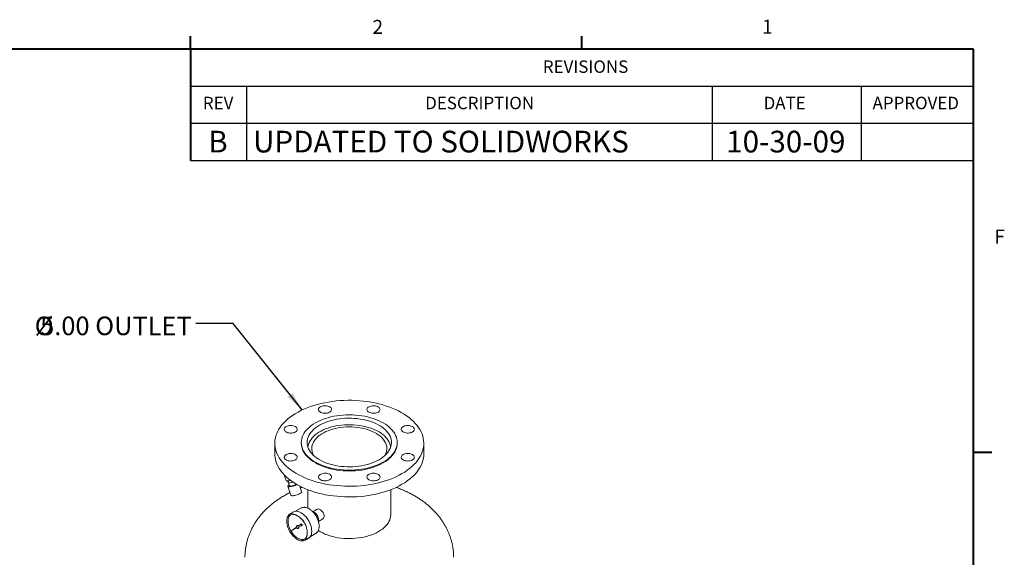
# Model space of a CAD drawing. Units: inches. Extents: x 3 to 261, y 2 to 203.
# Drawn here: x 182 to 261, y 159 to 202 of the extents above; entities that cross this region are included whole.
import ezdxf

# ---------------------------------------------------------------- set-up
doc = ezdxf.new("R2010")
doc.units = ezdxf.units.IN
doc.header["$LTSCALE"] = 12
doc.header["$MEASUREMENT"] = 0
doc.layers.add('BORDER', color=7, linetype='Continuous', lineweight=40)
doc.layers.add('DIMENSION', color=7, linetype='Continuous')
doc.layers.add('FORMAT', color=7, linetype='Continuous')
doc.styles.add('SLDTEXTSTYLE0', font='TXT', dxfattribs={"width": 0.75})
doc.dimstyles.new('SLDDIMSTYLE2', dxfattribs={"dimtxt": 0.18, "dimasz": 1.56, "dimexe": 0, "dimexo": 0.0625, "dimgap": 0, "dimtad": 0, "dimtih": 1, "dimtoh": 1, "dimdec": 0, "dimrnd": 1e-09, "dimzin": 0, "dimdsep": 46, "dimtxsty": 'Standard', "dimsah": 1, "dimcen": 0.09, "dimadec": 0, "dimazin": 0, "dimtfac": 1.56, "dimtdec": 0, "dimtofl": 0, "dimtmove": 0, "dimatfit": 3, "dimfxl": 0, "dimfrac": 2, "dimtolj": 1, "dimtzin": 0, "dimarcsym": 0})

# ---------------------------------------------------------------- blocks, each defined once
blk = doc.blocks.new('SW_NOTE_7')
at = {"layer": 'DIMENSION', "color": 0, "char_height": 1.5, "attachment_point": 3, "style": 'SLDTEXTSTYLE0'}
for s, insert in [('%%c', (-11.456, 0.563)), ('5.00 OUTLET', (-0.334, 0.563))]:
    blk.add_mtext(s, dxfattribs=dict(at, insert=insert))

msp = doc.modelspace()

# ---------------------------------------------------------------- linework, layer by layer
at = {"color": 7, "linetype": 'Continuous', "lineweight": 15}
for p, q in [((202.047, 168.137), (202.047, 167.277)), ((204.183, 168.198), (204.183, 168.137)), ((211.911, 168.137), (211.911, 168.198)), ((214.047, 167.277), (214.047, 168.137)), ((202.815, 165.581), (202.957, 165.147)), ((203.103, 165.02), (203.076, 165.103)), ((203.103, 165.02), (203.18, 164.934)), ((203.18, 164.934), (203.124, 165.104)), ((203.147, 164.971), (203.231, 164.715)), ((203.18, 164.934), (203.521, 165.003)), ((203.111, 164.676), (203.35, 163.948)), ((204.205, 164.228), (204.053, 164.692)), ((204.709, 164.399), (204.709, 162.905)), ((211.384, 162.383), (211.384, 164.399)), ((203.55, 162.603), (203.27, 162.441)), ((204.153, 162.91), (203.715, 162.657)), ((204.159, 162.912), (204.153, 162.91)), ((205.472, 162.822), (205.111, 162.614)), ((205.561, 161.834), (205.922, 162.043)), ((203.79, 161.379), (203.412, 161.113)), ((203.412, 161.113), (203.831, 161.308)), ((203.849, 161.501), (203.807, 161.477)), ((204.109, 161.602), (203.892, 161.45)), ((203.924, 161.274), (203.967, 161.298)), ((203.944, 161.361), (204.184, 161.472)), ((204.153, 161.628), (204.11, 161.603)), ((204.186, 161.473), (204.228, 161.498)), ((204.491, 160.326), (204.771, 160.488)), ((204.9, 160.604), (205.338, 160.857)), ((205.333, 160.854), (205.338, 160.857))]:
    msp.add_line(p, q, dxfattribs=at)
at = {"color": 7, "linetype": 'Continuous', "lineweight": 15, "flags": 128}
for points in [[(212.289, 165.688), (212.507, 165.82), (212.713, 165.959), (212.905, 166.105), (213.084, 166.256), (213.249, 166.412), (213.4, 166.573), (213.535, 166.738), (213.656, 166.907), (213.76, 167.08), (213.849, 167.255), (213.922, 167.433), (213.978, 167.613), (214.017, 167.795), (214.04, 167.977), (214.047, 168.16), (214.036, 168.343), (214.009, 168.525), (213.965, 168.706), (213.905, 168.885), (213.828, 169.063), (213.736, 169.238), (213.627, 169.409), (213.503, 169.578), (213.364, 169.742), (213.21, 169.902), (213.041, 170.056), (212.859, 170.206), (212.663, 170.35), (212.454, 170.487), (212.233, 170.618), (212, 170.742), (211.757, 170.859), (211.503, 170.968), (211.239, 171.07), (210.966, 171.163), (210.686, 171.248), (210.398, 171.324), (210.103, 171.391), (209.803, 171.449), (209.497, 171.498), (209.188, 171.537), (208.876, 171.567), (208.561, 171.588), (208.245, 171.599), (207.928, 171.6), (207.611, 171.591), (207.296, 171.573), (206.983, 171.546), (206.673, 171.509), (206.367, 171.462), (206.065, 171.406), (205.769, 171.341), (205.479, 171.267), (205.197, 171.185), (204.922, 171.094), (204.656, 170.994), (204.399, 170.887), (204.153, 170.772), (203.918, 170.65), (203.694, 170.521), (203.482, 170.385), (203.283, 170.242), (203.097, 170.094), (202.925, 169.941), (202.767, 169.782), (202.624, 169.619), (202.496, 169.452), (202.383, 169.281), (202.287, 169.107), (202.206, 168.93), (202.142, 168.751), (202.094, 168.57), (202.063, 168.388), (202.048, 168.205), (202.05, 168.023), (202.069, 167.84), (202.104, 167.658), (202.156, 167.478), (202.225, 167.299), (202.309, 167.123), (202.41, 166.95), (202.526, 166.78), (202.658, 166.613), (202.805, 166.451), (202.966, 166.294), (203.142, 166.142), (203.331, 165.995), (203.533, 165.855), (203.748, 165.72), (203.975, 165.593), (204.214, 165.472), (204.463, 165.359), (204.722, 165.254), (204.99, 165.156), (205.266, 165.067), (205.551, 164.987), (205.842, 164.915), (206.14, 164.853), (206.443, 164.799), (206.75, 164.755), (207.061, 164.72), (207.375, 164.695), (207.691, 164.679), (208.007, 164.673), (208.324, 164.677), (208.64, 164.69), (208.954, 164.713), (209.266, 164.745), (209.574, 164.787), (209.878, 164.838), (210.177, 164.899), (210.47, 164.968), (210.757, 165.047), (211.035, 165.133), (211.306, 165.229), (211.567, 165.332), (211.819, 165.443), (212.06, 165.562), (212.289, 165.688)], [(206.468, 171.072), (206.396, 171.107), (206.313, 171.134), (206.224, 171.153), (206.131, 171.161), (206.036, 171.16), (205.943, 171.149), (205.855, 171.129), (205.775, 171.099), (205.705, 171.063), (205.648, 171.019), (205.605, 170.97), (205.578, 170.918), (205.567, 170.864), (205.574, 170.809), (205.597, 170.756), (205.636, 170.707), (205.69, 170.662), (205.757, 170.623), (205.834, 170.592), (205.921, 170.569), (206.012, 170.556), (206.107, 170.552), (206.201, 170.558), (206.292, 170.574), (206.376, 170.599), (206.451, 170.632), (206.515, 170.672), (206.565, 170.719), (206.601, 170.769), (206.62, 170.823), (206.622, 170.877), (206.607, 170.931), (206.576, 170.983), (206.529, 171.031), (206.468, 171.072)], [(210.526, 170.857), (210.518, 170.911), (210.493, 170.964), (210.452, 171.013), (210.396, 171.057), (210.328, 171.095), (210.249, 171.125), (210.162, 171.147), (210.069, 171.159), (209.975, 171.161), (209.881, 171.154), (209.791, 171.137), (209.708, 171.111), (209.634, 171.077), (209.571, 171.036), (209.523, 170.989), (209.489, 170.938), (209.473, 170.884), (209.473, 170.83), (209.489, 170.776), (209.523, 170.725), (209.571, 170.678), (209.634, 170.637), (209.708, 170.603), (209.791, 170.577), (209.881, 170.56), (209.975, 170.552), (210.069, 170.555), (210.162, 170.567), (210.249, 170.589), (210.328, 170.619), (210.396, 170.656), (210.452, 170.701), (210.493, 170.75), (210.518, 170.803), (210.526, 170.857)], [(210.779, 166.621), (210.952, 166.727), (211.112, 166.84), (211.259, 166.959), (211.393, 167.083), (211.512, 167.212), (211.617, 167.345), (211.706, 167.481), (211.779, 167.621), (211.836, 167.763), (211.878, 167.907), (211.902, 168.052), (211.911, 168.198), (211.902, 168.344), (211.878, 168.489), (211.836, 168.633), (211.779, 168.775), (211.706, 168.915), (211.617, 169.052), (211.512, 169.185), (211.393, 169.313), (211.259, 169.437), (211.112, 169.556), (210.952, 169.669), (210.779, 169.775), (210.594, 169.875), (210.399, 169.968), (210.193, 170.053), (209.979, 170.13), (209.756, 170.199), (209.525, 170.259), (209.289, 170.31), (209.047, 170.353), (208.801, 170.386), (208.551, 170.41), (208.299, 170.424), (208.047, 170.429), (207.794, 170.424), (207.542, 170.41), (207.293, 170.386), (207.047, 170.353), (206.805, 170.31), (206.568, 170.259), (206.338, 170.199), (206.115, 170.13), (205.9, 170.053), (205.694, 169.968), (205.499, 169.875), (205.314, 169.775), (205.142, 169.669), (204.981, 169.556), (204.834, 169.437), (204.7, 169.313), (204.581, 169.185), (204.477, 169.052), (204.388, 168.915), (204.314, 168.775), (204.257, 168.633), (204.216, 168.489), (204.191, 168.344), (204.183, 168.198), (204.191, 168.052), (204.216, 167.907), (204.257, 167.763), (204.314, 167.621), (204.388, 167.481), (204.477, 167.345), (204.581, 167.212), (204.7, 167.083), (204.834, 166.959), (204.981, 166.84), (205.142, 166.727), (205.314, 166.621), (205.499, 166.521), (205.694, 166.428), (205.9, 166.343), (206.115, 166.266), (206.338, 166.198), (206.568, 166.137), (206.805, 166.086), (207.047, 166.043), (207.293, 166.01), (207.542, 165.987), (207.794, 165.972), (208.047, 165.967), (208.299, 165.972), (208.551, 165.987), (208.801, 166.01), (209.047, 166.043), (209.289, 166.086), (209.525, 166.137), (209.756, 166.198), (209.979, 166.266), (210.193, 166.343), (210.399, 166.428), (210.594, 166.521), (210.779, 166.621)], [(210.448, 166.812), (210.61, 166.912), (210.759, 167.018), (210.895, 167.13), (211.017, 167.248), (211.125, 167.37), (211.217, 167.496), (211.294, 167.625), (211.356, 167.757), (211.401, 167.891), (211.43, 168.027), (211.442, 168.164), (211.438, 168.301), (211.417, 168.437), (211.38, 168.572), (211.327, 168.706), (211.258, 168.836), (211.173, 168.964), (211.073, 169.088), (210.958, 169.208), (210.829, 169.323), (210.686, 169.432), (210.53, 169.535), (210.363, 169.632), (210.184, 169.722), (209.995, 169.804), (209.796, 169.879), (209.588, 169.945), (209.374, 170.003), (209.152, 170.052), (208.926, 170.092), (208.695, 170.123), (208.461, 170.144), (208.224, 170.156), (207.987, 170.158), (207.751, 170.151), (207.515, 170.134), (207.283, 170.108), (207.054, 170.073), (206.83, 170.028), (206.611, 169.975), (206.4, 169.913), (206.197, 169.842), (206.003, 169.764), (205.819, 169.678), (205.645, 169.584), (205.484, 169.484), (205.335, 169.378), (205.199, 169.266), (205.076, 169.149), (204.969, 169.027), (204.876, 168.901), (204.799, 168.771), (204.738, 168.639), (204.693, 168.505), (204.664, 168.369), (204.651, 168.232), (204.655, 168.096), (204.676, 167.959), (204.713, 167.824), (204.766, 167.691), (204.836, 167.56), (204.921, 167.432), (205.021, 167.308), (205.136, 167.188), (205.265, 167.074), (205.408, 166.964), (205.563, 166.861), (205.731, 166.764), (205.91, 166.675), (206.099, 166.592), (206.298, 166.518), (206.505, 166.451), (206.72, 166.394), (206.941, 166.344), (207.168, 166.304), (207.399, 166.274), (207.633, 166.252), (207.869, 166.24), (208.106, 166.238), (208.343, 166.245), (208.578, 166.262), (208.811, 166.288), (209.04, 166.323), (209.264, 166.368), (209.482, 166.421), (209.693, 166.483), (209.896, 166.554), (210.09, 166.632), (210.275, 166.719), (210.448, 166.812)], [(203.335, 169.568), (203.241, 169.563), (203.149, 169.549), (203.064, 169.525), (202.988, 169.493), (202.922, 169.454), (202.87, 169.408), (202.833, 169.358), (202.812, 169.304), (202.807, 169.25), (202.82, 169.196), (202.849, 169.144), (202.894, 169.096), (202.953, 169.053), (203.025, 169.017), (203.106, 168.989), (203.194, 168.97), (203.288, 168.96), (203.382, 168.96), (203.475, 168.97), (203.564, 168.989), (203.645, 169.017), (203.717, 169.053), (203.776, 169.096), (203.82, 169.144), (203.85, 169.196), (203.862, 169.25), (203.858, 169.304), (203.837, 169.358), (203.8, 169.408), (203.748, 169.454), (203.682, 169.493), (203.606, 169.525), (203.52, 169.549), (203.429, 169.563), (203.335, 169.568)], [(204.715, 167.82), (204.731, 167.929), (204.766, 168.063), (204.818, 168.196), (204.885, 168.326), (204.969, 168.453), (205.067, 168.577), (205.181, 168.696), (205.309, 168.81), (205.45, 168.919), (205.605, 169.022), (205.771, 169.118), (205.949, 169.207), (206.138, 169.289), (206.335, 169.363), (206.542, 169.428), (206.756, 169.485), (206.976, 169.533), (207.202, 169.572), (207.432, 169.602), (207.665, 169.622), (207.899, 169.633), (208.135, 169.634), (208.37, 169.626), (208.604, 169.608), (208.834, 169.581), (209.061, 169.544), (209.283, 169.498), (209.499, 169.443), (209.707, 169.38), (209.907, 169.308), (210.098, 169.228), (210.279, 169.141), (210.448, 169.046), (210.606, 168.945), (210.75, 168.838), (210.882, 168.725), (210.999, 168.607), (211.101, 168.485), (211.189, 168.358), (211.26, 168.229), (211.316, 168.097), (211.355, 167.963), (211.378, 167.827), (211.379, 167.82)], [(205.177, 167.15), (205.142, 167.214), (205.087, 167.339), (205.048, 167.467), (205.025, 167.595), (205.019, 167.724), (205.029, 167.853), (205.056, 167.982), (205.099, 168.108), (205.158, 168.233), (205.233, 168.355), (205.324, 168.473), (205.429, 168.587), (205.548, 168.696), (205.682, 168.8), (205.828, 168.898), (205.986, 168.989), (206.156, 169.074), (206.335, 169.15), (206.525, 169.219), (206.722, 169.28), (206.927, 169.332), (207.138, 169.376), (207.353, 169.41), (207.573, 169.435), (207.795, 169.45), (208.019, 169.456), (208.242, 169.453), (208.465, 169.44), (208.685, 169.417), (208.902, 169.385), (209.114, 169.344), (209.321, 169.294), (209.52, 169.235), (209.712, 169.168), (209.894, 169.093), (210.066, 169.011), (210.227, 168.921), (210.376, 168.825), (210.513, 168.723), (210.636, 168.615), (210.745, 168.502), (210.839, 168.385), (210.918, 168.264), (210.981, 168.14), (211.028, 168.014), (211.059, 167.886), (211.074, 167.757), (211.072, 167.627), (211.053, 167.499), (211.018, 167.371), (210.967, 167.245), (210.916, 167.15)], [(213.132, 169.048), (213.193, 169.09), (213.239, 169.138), (213.27, 169.189), (213.285, 169.243), (213.283, 169.298), (213.264, 169.351), (213.229, 169.402), (213.179, 169.448), (213.115, 169.489), (213.039, 169.522), (212.955, 169.546), (212.864, 169.562), (212.77, 169.568), (212.676, 169.565), (212.584, 169.551), (212.498, 169.529), (212.42, 169.498), (212.353, 169.459), (212.299, 169.414), (212.26, 169.364), (212.237, 169.311), (212.231, 169.257), (212.241, 169.202), (212.268, 169.15), (212.311, 169.101), (212.369, 169.058), (212.439, 169.021), (212.519, 168.992), (212.607, 168.972), (212.699, 168.961), (212.794, 168.959), (212.887, 168.968), (212.977, 168.986), (213.059, 169.013), (213.132, 169.048)], [(210.779, 166.56), (210.594, 166.46), (210.399, 166.367), (210.193, 166.282), (209.979, 166.205), (209.756, 166.136), (209.525, 166.076), (209.289, 166.025), (209.047, 165.982), (208.801, 165.949), (208.551, 165.925), (208.299, 165.911), (208.047, 165.906), (207.794, 165.911), (207.542, 165.925), (207.293, 165.949), (207.047, 165.982), (206.805, 166.025), (206.568, 166.076), (206.338, 166.136), (206.115, 166.205), (205.9, 166.282), (205.694, 166.367), (205.499, 166.46), (205.314, 166.56), (205.142, 166.666), (204.981, 166.779), (204.834, 166.898), (204.7, 167.022), (204.581, 167.15), (204.477, 167.283), (204.388, 167.42), (204.314, 167.56), (204.257, 167.702), (204.216, 167.846), (204.191, 167.991), (204.183, 168.137)], [(211.911, 168.137), (211.902, 167.991), (211.878, 167.846), (211.836, 167.702), (211.779, 167.56), (211.706, 167.42), (211.617, 167.283), (211.512, 167.15), (211.393, 167.022), (211.259, 166.898), (211.112, 166.779), (210.952, 166.666), (210.779, 166.56)], [(202.962, 167.226), (202.901, 167.184), (202.854, 167.136), (202.823, 167.085), (202.808, 167.031), (202.81, 166.976), (202.829, 166.923), (202.864, 166.872), (202.915, 166.826), (202.979, 166.785), (203.054, 166.752), (203.138, 166.727), (203.229, 166.712), (203.323, 166.705), (203.418, 166.709), (203.509, 166.723), (203.595, 166.745), (203.673, 166.776), (203.74, 166.815), (203.794, 166.86), (203.833, 166.91), (203.856, 166.963), (203.863, 167.017), (203.852, 167.071), (203.825, 167.124), (203.782, 167.172), (203.725, 167.216), (203.655, 167.253), (203.575, 167.282), (203.487, 167.302), (203.394, 167.313), (203.299, 167.314), (203.206, 167.306), (203.117, 167.288), (203.034, 167.261), (202.962, 167.226)], [(212.758, 166.705), (212.853, 166.71), (212.944, 166.725), (213.029, 166.749), (213.106, 166.781), (213.171, 166.82), (213.223, 166.866), (213.261, 166.916), (213.282, 166.969), (213.286, 167.024), (213.273, 167.078), (213.244, 167.13), (213.199, 167.178), (213.14, 167.221), (213.069, 167.257), (212.988, 167.285), (212.899, 167.304), (212.806, 167.314), (212.711, 167.314), (212.618, 167.304), (212.529, 167.285), (212.448, 167.257), (212.377, 167.221), (212.318, 167.178), (212.273, 167.13), (212.244, 167.078), (212.231, 167.024), (212.235, 166.969), (212.256, 166.916), (212.294, 166.866), (212.346, 166.82), (212.411, 166.781), (212.488, 166.749), (212.573, 166.725), (212.664, 166.71), (212.758, 166.705)], [(212.289, 164.828), (212.06, 164.702), (211.819, 164.583), (211.567, 164.472), (211.306, 164.369), (211.035, 164.274), (210.757, 164.187), (210.47, 164.108), (210.177, 164.039), (209.878, 163.979), (209.574, 163.927), (209.266, 163.886), (208.954, 163.853), (208.64, 163.83), (208.324, 163.817), (208.007, 163.813), (207.691, 163.819), (207.375, 163.835), (207.061, 163.86), (206.75, 163.895), (206.443, 163.939), (206.14, 163.993), (205.842, 164.056), (205.551, 164.127), (205.266, 164.208), (204.99, 164.297), (204.722, 164.394), (204.463, 164.499), (204.214, 164.612), (203.975, 164.733), (203.748, 164.86), (203.533, 164.995), (203.331, 165.135), (203.142, 165.282), (202.966, 165.434), (202.805, 165.592), (202.658, 165.754), (202.526, 165.92), (202.41, 166.09), (202.309, 166.263), (202.225, 166.44), (202.156, 166.618), (202.104, 166.799), (202.069, 166.98), (202.05, 167.163), (202.047, 167.277)], [(214.047, 167.277), (214.04, 167.117), (214.017, 166.935), (213.978, 166.753), (213.922, 166.573), (213.849, 166.395), (213.76, 166.22), (213.656, 166.047), (213.535, 165.878), (213.4, 165.713), (213.249, 165.552), (213.084, 165.396), (212.905, 165.245), (212.713, 165.1), (212.507, 164.961), (212.289, 164.828)], [(205.567, 165.417), (205.575, 165.362), (205.601, 165.31), (205.642, 165.26), (205.697, 165.216), (205.766, 165.179), (205.845, 165.148), (205.932, 165.127), (206.024, 165.115), (206.119, 165.112), (206.213, 165.12), (206.303, 165.137), (206.386, 165.162), (206.46, 165.197), (206.522, 165.238), (206.571, 165.285), (206.604, 165.336), (206.621, 165.39), (206.621, 165.444), (206.604, 165.498), (206.571, 165.549), (206.522, 165.596), (206.46, 165.637), (206.386, 165.671), (206.303, 165.697), (206.213, 165.714), (206.119, 165.721), (206.024, 165.719), (205.932, 165.707), (205.845, 165.685), (205.766, 165.655), (205.697, 165.617), (205.642, 165.573), (205.601, 165.524), (205.575, 165.471), (205.567, 165.417)], [(209.625, 165.201), (209.698, 165.166), (209.78, 165.139), (209.869, 165.121), (209.963, 165.113), (210.058, 165.114), (210.15, 165.125), (210.238, 165.145), (210.318, 165.174), (210.388, 165.211), (210.445, 165.255), (210.488, 165.303), (210.516, 165.356), (210.526, 165.41), (210.52, 165.465), (210.497, 165.518), (210.458, 165.567), (210.404, 165.612), (210.337, 165.651), (210.259, 165.682), (210.173, 165.705), (210.081, 165.718), (209.987, 165.722), (209.892, 165.715), (209.802, 165.7), (209.717, 165.675), (209.642, 165.642), (209.578, 165.601), (209.528, 165.555), (209.493, 165.504), (209.474, 165.451), (209.472, 165.396), (209.486, 165.342), (209.518, 165.291), (209.564, 165.243), (209.625, 165.201)], [(202.957, 165.147), (202.96, 165.14), (202.98, 165.121), (203.016, 165.109), (203.067, 165.103), (203.129, 165.105), (203.201, 165.113), (203.28, 165.128), (203.326, 165.139)], [(203.221, 164.632), (203.171, 164.638), (203.135, 164.651), (203.114, 164.669), (203.11, 164.694), (203.122, 164.723), (203.151, 164.756), (203.194, 164.791), (203.204, 164.798)], [(203.79, 164.836), (203.772, 164.823), (203.719, 164.793), (203.656, 164.763), (203.587, 164.737), (203.515, 164.714), (203.444, 164.697), (203.379, 164.687), (203.322, 164.684), (203.277, 164.687), (203.246, 164.698), (203.231, 164.715), (203.231, 164.715)], [(204.205, 164.228), (204.206, 164.21), (204.194, 164.181), (204.166, 164.148), (204.122, 164.113), (204.066, 164.077), (203.998, 164.041), (203.922, 164.007), (203.84, 163.976), (203.756, 163.95), (203.673, 163.929), (203.594, 163.914), (203.522, 163.905), (203.459, 163.904)], [(203.459, 163.904), (203.409, 163.91), (203.373, 163.922), (203.353, 163.941), (203.35, 163.948)], [(203.55, 162.603), (203.588, 162.622), (203.67, 162.649), (203.759, 162.66), (203.854, 162.654), (203.954, 162.633), (204.056, 162.595), (204.16, 162.542)], [(204.16, 162.542), (204.265, 162.475), (204.367, 162.394), (204.467, 162.301), (204.562, 162.196), (204.651, 162.083), (204.733, 161.961), (204.807, 161.833), (204.871, 161.701), (204.925, 161.567), (204.968, 161.433), (204.999, 161.3), (205.018, 161.171), (205.024, 161.047), (205.018, 160.93), (204.999, 160.823), (204.968, 160.726), (204.925, 160.641), (204.871, 160.569), (204.807, 160.511), (204.771, 160.488)], [(205.14, 162.586), (205.193, 162.573), (205.255, 162.545)], [(205.255, 162.545), (205.317, 162.502), (205.377, 162.446), (205.432, 162.381), (205.48, 162.307), (205.52, 162.229), (205.549, 162.148), (205.567, 162.069), (205.573, 161.994), (205.567, 161.925), (205.55, 161.87)], [(203.908, 160.48), (203.808, 160.545), (203.71, 160.623), (203.615, 160.714), (203.524, 160.815), (203.44, 160.926), (203.363, 161.044), (203.294, 161.168), (203.236, 161.295), (203.187, 161.424), (203.151, 161.553), (203.126, 161.679), (203.113, 161.801), (203.113, 161.916), (203.126, 162.023), (203.151, 162.121), (203.187, 162.207), (203.236, 162.28), (203.294, 162.34), (203.331, 162.367)], [(210.407, 161.02), (210.567, 161.12), (210.716, 161.226), (210.85, 161.337), (210.971, 161.454), (211.077, 161.575), (211.168, 161.701), (211.244, 161.83), (211.304, 161.961), (211.347, 162.095), (211.374, 162.23), (211.384, 162.366), (211.384, 162.383)], [(203.892, 161.45), (203.869, 161.469), (203.845, 161.48), (203.823, 161.482), (203.804, 161.475), (203.791, 161.459), (203.784, 161.437), (203.783, 161.409), (203.79, 161.379)], [(203.831, 161.308), (203.854, 161.287), (203.878, 161.273), (203.901, 161.268), (203.921, 161.272), (203.936, 161.285), (203.946, 161.305), (203.948, 161.331), (203.944, 161.361)], [(204.184, 161.472), (204.196, 161.485), (204.201, 161.506), (204.197, 161.532), (204.186, 161.56), (204.168, 161.584), (204.147, 161.6), (204.126, 161.607), (204.109, 161.602)], [(204.228, 161.498), (204.239, 161.509), (204.244, 161.53), (204.24, 161.557), (204.228, 161.584), (204.21, 161.608), (204.189, 161.625), (204.168, 161.631), (204.153, 161.628)], [(205.551, 161.104), (205.565, 161.094), (205.729, 160.997), (205.904, 160.906), (206.09, 160.822), (206.285, 160.746), (206.49, 160.679), (206.702, 160.619), (206.92, 160.569), (207.145, 160.528), (207.374, 160.496), (207.606, 160.473), (207.841, 160.46), (208.076, 160.456), (208.312, 160.462), (208.546, 160.478), (208.777, 160.503), (209.005, 160.537), (209.228, 160.581), (209.445, 160.633), (209.656, 160.695), (209.858, 160.764), (210.051, 160.842), (210.235, 160.928), (210.407, 161.02)], [(204.457, 160.417), (204.453, 160.415), (204.376, 160.385), (204.292, 160.372), (204.201, 160.375), (204.106, 160.395), (204.008, 160.43), (203.908, 160.48)]]:
    msp.add_lwpolyline(points, dxfattribs=at)
at = {"color": 7, "linetype": 'Continuous', "lineweight": 15}
for centre, radius, start, end in [((203.177, 165.938), 1.306, 271.90692, 300.27544), ((203.295, 164.761), 0.0786, 215.61059, 280.90876), ((203.281, 165.608), 0.924, 271.76948, 303.39422), ((203.492, 162.058), 0.441, 84.37815, 154.44451), ((203.519, 162.011), 0.401, 88.09756, 148.54687), ((202.742, 160.726), 1.957, 19.30332, 43.18767), ((202.726, 160.717), 1.988, 24.1048, 43.28389), ((204.99, 162.024), 0.494, 3.02159, 57.63438), ((204.99, 162.025), 0.495, 2.36956, 56.92578), ((203.874, 161.431), 0.0739, 38.83703, 109.444), ((203.919, 161.354), 0.0739, 310.55597, 21.17133), ((204.269, 160.71), 0.441, 264.37815, 334.44451), ((204.242, 160.757), 0.401, 268.09756, 328.54687)]:
    msp.add_arc(centre, radius, start, end, dxfattribs=at)
for points, knots in [([(203.279, 164.163), (203.257, 164.152), (203.13, 164.092), (202.972, 164.006), (202.837, 163.93), (202.802, 163.909)], [0, 0, 0, 0, 0.138462, 0.773129, 1, 1, 1, 1]), ([(204.277, 164.584), (204.239, 164.571), (204.182, 164.552), (204.127, 164.53), (204.109, 164.523)], [0, 0, 0, 0, 0.659032, 1, 1, 1, 1]), ([(216.446, 158.944), (216.446, 158.961), (216.448, 159.068), (216.438, 159.267), (216.414, 159.54), (216.374, 159.811), (216.32, 160.079), (216.252, 160.344), (216.169, 160.606), (216.073, 160.864), (215.962, 161.118), (215.838, 161.367), (215.701, 161.612), (215.549, 161.851), (215.385, 162.085), (215.207, 162.314), (215.016, 162.536), (214.812, 162.752), (214.594, 162.962), (214.364, 163.165), (214.121, 163.36), (213.865, 163.547), (213.597, 163.726), (213.318, 163.896), (213.029, 164.057), (212.729, 164.208), (212.421, 164.349), (212.118, 164.475), (211.914, 164.549), (211.819, 164.584)], [0, 0, 0, 0, 0.006359, 0.041815, 0.077213, 0.11259, 0.147989, 0.183453, 0.219026, 0.254754, 0.290682, 0.326858, 0.36333, 0.400145, 0.43735, 0.474987, 0.513096, 0.551708, 0.590845, 0.630514, 0.670707, 0.711401, 0.75255, 0.794095, 0.835964, 0.878077, 0.920353, 0.962718, 1, 1, 1, 1]), ([(202.802, 163.909), (202.744, 163.875), (202.589, 163.784), (202.344, 163.627), (202.072, 163.435), (201.811, 163.233), (201.564, 163.021), (201.33, 162.801), (201.111, 162.574), (200.906, 162.339), (200.717, 162.097), (200.543, 161.85), (200.384, 161.598), (200.241, 161.34), (200.113, 161.079), (200.001, 160.814), (199.904, 160.545), (199.822, 160.275), (199.756, 160.002), (199.705, 159.728), (199.67, 159.453), (199.65, 159.192), (199.648, 159.022), (199.648, 158.945)], [0, 0, 0, 0, 0.032019, 0.085762, 0.139389, 0.19261, 0.245313, 0.297412, 0.348842, 0.399566, 0.449573, 0.498872, 0.547489, 0.595465, 0.642845, 0.689683, 0.736032, 0.781947, 0.827484, 0.872696, 0.917637, 0.962359, 1, 1, 1, 1]), ([(204.806, 162.857), (204.788, 162.867), (204.738, 162.895), (204.653, 162.931), (204.554, 162.961), (204.456, 162.976), (204.361, 162.976), (204.273, 162.96), (204.205, 162.939), (204.17, 162.917), (204.16, 162.911)], [0, 0, 0, 0, 0.078499, 0.226363, 0.374253, 0.521013, 0.665436, 0.806535, 0.944157, 1, 1, 1, 1]), ([(205.331, 160.855), (205.346, 160.863), (205.385, 160.884), (205.44, 160.933), (205.496, 160.999), (205.542, 161.075), (205.578, 161.162), (205.603, 161.258), (205.617, 161.362), (205.621, 161.473), (205.612, 161.59), (205.593, 161.71), (205.563, 161.832), (205.523, 161.955), (205.474, 162.076), (205.415, 162.195), (205.348, 162.31), (205.274, 162.42), (205.194, 162.524), (205.108, 162.619), (205.017, 162.706), (204.924, 162.781), (204.853, 162.829), (204.814, 162.852), (204.806, 162.857)], [0, 0, 0, 0, 0.0265568, 0.0715063, 0.1165325, 0.1621809, 0.2087902, 0.2564162, 0.3048615, 0.3538085, 0.4029651, 0.4521053, 0.501154, 0.5500979, 0.5989531, 0.6477495, 0.6965234, 0.7453136, 0.7941472, 0.8430654, 0.8921084, 0.9413123, 0.9880398, 1, 1, 1, 1]), ([(205.475, 162.818), (205.482, 162.823), (205.508, 162.846), (205.581, 162.841), (205.684, 162.802), (205.794, 162.72), (205.895, 162.609), (205.975, 162.479), (206.02, 162.356), (206.024, 162.284), (206.026, 162.255)], [0, 0, 0, 0, 0.044924, 0.188514, 0.331651, 0.473657, 0.615606, 0.758647, 0.902261, 1, 1, 1, 1]), ([(203.085, 162.238), (203.084, 162.237), (203.068, 162.21), (203.046, 162.148), (203.021, 162.055), (203.008, 161.951), (203.005, 161.841), (203.013, 161.725), (203.032, 161.605), (203.061, 161.483), (203.1, 161.359), (203.148, 161.236), (203.206, 161.114), (203.271, 160.996), (203.344, 160.883), (203.423, 160.775), (203.508, 160.675), (203.598, 160.584), (203.691, 160.502), (203.779, 160.435), (203.837, 160.4), (203.862, 160.385)], [0, 0, 0, 0, 0.003923, 0.05922, 0.114916, 0.170883, 0.226988, 0.283134, 0.339261, 0.395352, 0.451405, 0.507428, 0.563429, 0.619419, 0.67541, 0.731412, 0.787434, 0.84349, 0.899592, 0.955748, 1, 1, 1, 1]), ([(203.521, 162.408), (203.522, 162.408), (203.549, 162.41), (203.607, 162.401), (203.693, 162.38), (203.779, 162.347), (203.836, 162.316), (203.862, 162.301)], [0, 0, 0, 0, 0.013561, 0.269809, 0.523867, 0.776701, 1, 1, 1, 1]), ([(203.862, 162.301), (203.878, 162.292), (203.924, 162.265), (204, 162.21), (204.087, 162.137), (204.142, 162.081), (204.168, 162.054)], [0, 0, 0, 0, 0.151615, 0.441017, 0.730723, 1, 1, 1, 1]), ([(206.026, 162.255), (206.022, 162.216), (206.013, 162.139), (205.969, 162.068), (205.93, 162.052), (205.92, 162.048)], [0, 0, 0, 0, 0.426958, 0.853822, 1, 1, 1, 1]), ([(204.58, 161.375), (204.59, 161.343), (204.615, 161.272), (204.641, 161.163), (204.659, 161.049), (204.667, 160.94), (204.665, 160.836), (204.653, 160.741), (204.631, 160.654), (204.605, 160.587), (204.583, 160.553), (204.575, 160.541)], [0, 0, 0, 0, 0.09667, 0.216322, 0.335852, 0.455243, 0.574499, 0.69366, 0.812809, 0.932118, 1, 1, 1, 1]), ([(203.862, 160.385), (203.879, 160.375), (203.929, 160.348), (204.01, 160.312), (204.106, 160.283), (204.174, 160.269), (204.208, 160.268), (204.213, 160.268)], [0, 0, 0, 0, 0.1429283, 0.414313, 0.6858449, 0.9569136, 1, 1, 1, 1])]:
    msp.add_open_spline(points, degree=3, knots=knots, dxfattribs=at)
at = {"layer": 'BORDER'}
for p, q in [((195.275, 199.927), (195.275, 200.945)), ((226.775, 199.927), (226.775, 200.945)), ((6.275, 199.927), (258.275, 199.927)), ((195.275, 199.927), (195.275, 190.927)), ((258.275, 199.927), (258.275, 4.927)), ((258.275, 167.419), (259.775, 167.419))]:
    msp.add_line(p, q, dxfattribs=at)
at = {"layer": 'FORMAT'}
for p, q in [((195.275, 196.927), (258.275, 196.927)), ((199.775, 196.927), (199.775, 190.927)), ((237.275, 196.927), (237.275, 190.927)), ((249.275, 196.927), (249.275, 190.927)), ((195.275, 193.927), (258.275, 193.927)), ((195.275, 190.927), (258.275, 190.927))]:
    msp.add_line(p, q, dxfattribs=at)

# ---------------------------------------------------------------- block references
at = {"layer": 'DIMENSION'}
msp.add_blockref('SW_NOTE_7', (195.688, 177.785), dxfattribs=at)

# ---------------------------------------------------------------- texts
at = {"layer": 'BORDER', "color": 7, "char_height": 1.125, "attachment_point": 1, "style": 'SLDTEXTSTYLE0'}
for s, insert in [('2', (209.914, 202.255)), ('1', (241.286, 202.276)), ('F', (259.986, 185.358))]:
    msp.add_mtext(s, dxfattribs=dict(at, insert=insert))
at = {"layer": 'FORMAT', "color": 7, "char_height": 1, "attachment_point": 2, "style": 'SLDTEXTSTYLE0'}
for s, insert in [('REVISIONS', (227.072, 198.99)), ('REV', (197.486, 196.062)), ('DESCRIPTION', (218.543, 196.062)), ('DATE', (243.103, 196.062)), ('APPROVED', (253.66, 196.062))]:
    msp.add_mtext(s, dxfattribs=dict(at, insert=insert))
at = {"layer": 'FORMAT', "char_height": 1.75, "style": 'SLDTEXTSTYLE0'}
for s, insert, attachment_point in [('B', (197.472, 193.323), 2), ('UPDATED TO SOLIDWORKS', (200.297, 193.323), 1), ('10-30-09', (243.197, 193.323), 2)]:
    msp.add_mtext(s, dxfattribs=dict(at, insert=insert, attachment_point=attachment_point))

# ---------------------------------------------------------------- leaders
at = {"layer": 'DIMENSION'}
msp.add_leader([(204.251, 170.819), (198.688, 177.785), (195.688, 177.785)], dimstyle='SLDDIMSTYLE2', dxfattribs=at)

doc.saveas('drawing.dxf')
